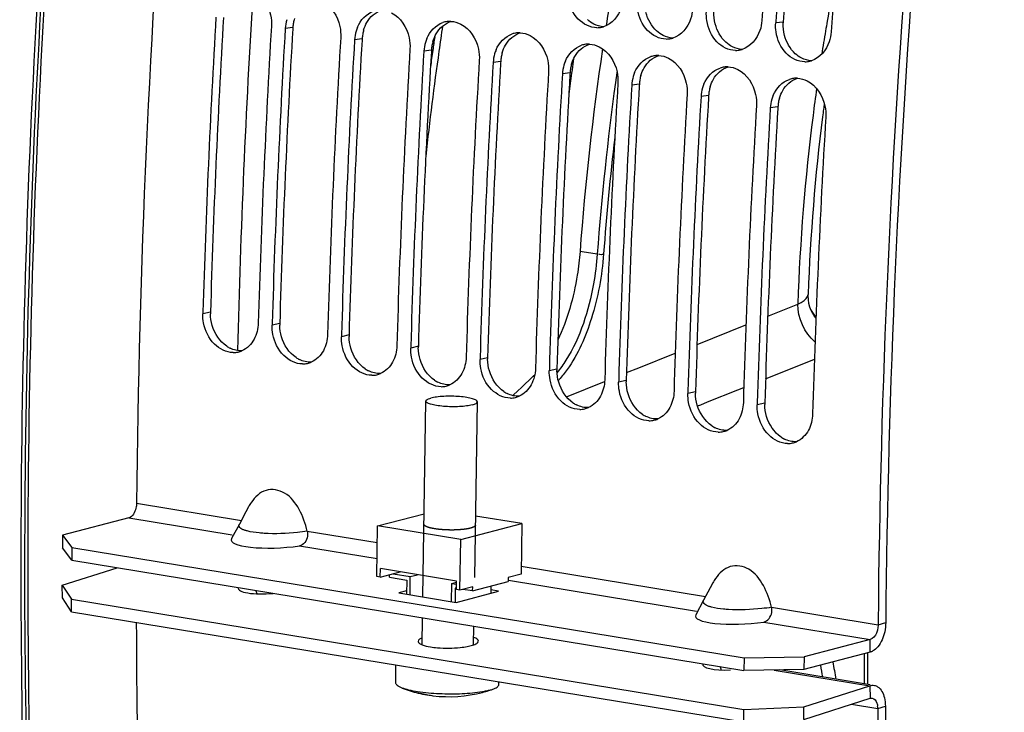
# Model space of a CAD drawing. Units: millimetres. Extents: x 0 to 594, y 0 to 420.
# Drawn here: x 274 to 286, y 57 to 65 of the extents above; entities that cross this region are included whole.
import ezdxf

# ---------------------------------------------------------------- set-up
doc = ezdxf.new("R2010")
doc.units = ezdxf.units.MM
doc.header["$LTSCALE"] = 32.67
doc.layers.get('0').update_dxf_attribs({"linetype": 'CONTINUOUS'})
for name, color, linetype in [('02___PRT_ALL_AXES', 7, 'CONTINUOUS'), ('7_ALL_FEATURES', 7, 'CONTINUOUS'), ('AXES', 7, 'CONTINUOUS'), ('SOLIDES', 7, 'CONTINUOUS')]:
    doc.layers.add(name, color=color, linetype=linetype)

msp = doc.modelspace()

# ---------------------------------------------------------------- linework, layer by layer
at = {"color": 7, "linetype": 'CONTINUOUS'}
for p, q in [((283.167504, 64.819589), (283.166399, 64.803226)), ((280.798214, 64.258691), (280.792855, 64.219988)), ((276.504045, 61.44007), (276.503381, 61.417503)), ((277.310015, 61.307892), (277.309351, 61.285325)), ((278.115984, 61.175713), (278.115321, 61.153147)), ((278.921954, 61.043535), (278.92129, 61.020968)), ((279.727924, 60.911357), (279.72726, 60.88879)), ((280.533894, 60.779179), (280.53323, 60.756612)), ((281.339863, 60.647001), (281.3392, 60.624434)), ((282.145833, 60.514823), (282.145169, 60.492256)), ((282.951803, 60.382645), (282.951139, 60.360078)), ((277.004905, 59.116661), (276.928214, 58.973126)), ((277.035881, 59.174451), (277.004905, 59.116661)), ((278.535914, 58.951323), (279.076476, 59.093175)), ((275.642425, 59.044442), (274.873127, 58.842567)), ((279.503077, 58.792709), (280.213199, 58.979056)), ((280.213199, 58.979056), (279.676148, 59.067132)), ((280.213199, 58.979056), (280.204228, 58.391664)), ((276.928293, 58.973616), (276.837757, 58.804355)), ((278.526943, 58.363931), (278.535914, 58.951323)), ((279.503077, 58.792709), (278.535914, 58.951323)), ((274.873127, 58.842567), (274.870884, 58.695719)), ((274.873127, 58.842567), (274.980228, 58.698833)), ((279.494107, 58.205317), (279.503077, 58.792709)), ((274.980228, 58.698833), (274.977985, 58.551985)), ((274.980228, 58.698833), (282.798135, 57.416705)), ((278.567242, 58.357322), (278.568737, 58.455221)), ((278.567242, 58.357322), (278.797403, 58.41772)), ((279.455303, 58.309825), (278.568737, 58.455221)), ((278.567242, 58.357322), (278.526943, 58.363931)), ((278.674138, 58.353804), (278.674622, 58.3855)), ((278.674138, 58.353804), (278.87563, 58.320759)), ((278.715184, 58.396144), (278.916676, 58.3631)), ((278.87563, 58.320759), (278.873138, 58.15755)), ((278.913436, 58.150942), (278.916676, 58.3631)), ((278.916676, 58.3631), (278.998895, 58.384675)), ((279.400258, 58.283793), (279.455126, 58.298191)), ((279.453808, 58.211926), (279.455303, 58.309825)), ((279.641301, 58.19519), (280.055539, 58.303892)), ((280.056286, 58.352842), (280.055539, 58.303892)), ((280.204228, 58.391664), (280.056286, 58.352842)), ((274.869683, 58.115029), (274.868827, 58.260975)), ((279.397018, 58.071635), (279.400258, 58.283793)), ((279.400258, 58.283793), (279.454769, 58.274853)), ((279.439809, 58.228235), (279.437316, 58.065026)), ((279.454022, 58.225904), (279.439809, 58.228235)), ((279.494107, 58.205317), (279.453808, 58.211926)), ((279.642049, 58.24414), (279.494107, 58.205317)), ((279.641301, 58.19519), (279.526968, 58.213941)), ((279.641301, 58.19519), (279.642049, 58.24414)), ((279.852729, 58.250672), (279.851461, 58.16766)), ((282.404902, 58.231067), (282.328211, 58.087532)), ((282.435878, 58.288857), (282.404902, 58.231067)), ((274.976703, 57.95426), (274.869683, 58.115029)), ((274.976703, 57.95426), (274.975847, 58.100206)), ((282.328291, 58.088022), (282.237754, 57.918762)), ((274.976703, 57.95426), (282.79461, 56.672132)), ((284.357568, 57.82805), (284.357328, 57.801795)), ((284.266302, 57.630136), (283.497003, 57.42826)), ((282.798135, 57.416705), (282.795892, 57.269857)), ((282.798135, 57.416705), (283.497003, 57.42826)), ((283.497003, 57.42826), (283.494761, 57.281413)), ((283.493559, 56.700723), (284.263067, 56.946892)), ((282.79461, 56.672132), (282.793753, 56.818078)), ((283.493559, 56.700723), (283.492703, 56.846669))]:
    msp.add_line(p, q, dxfattribs=at)
at = {"color": 9, "linetype": 'CONTINUOUS'}
for p, q in [((277.550384, 64.751198), (277.462022, 64.738734)), ((283.254627, 64.813574), (283.166399, 64.803226)), ((278.356354, 64.61902), (278.267992, 64.606556)), ((279.162323, 64.486842), (279.073961, 64.474377)), ((279.968293, 64.354664), (279.879931, 64.342199)), ((280.774263, 64.222486), (280.685901, 64.210021)), ((281.580233, 64.090308), (281.491871, 64.077843)), ((282.386202, 63.95813), (282.29784, 63.945665)), ((283.192172, 63.825951), (283.10381, 63.813487)), ((276.592069, 61.437352), (276.503381, 61.417503)), ((277.398039, 61.305174), (277.309351, 61.285325)), ((278.204009, 61.172996), (278.115321, 61.153147)), ((279.009979, 61.040818), (278.92129, 61.020968)), ((279.815948, 60.908639), (279.72726, 60.88879)), ((280.621918, 60.776461), (280.53323, 60.756612)), ((281.427888, 60.644283), (281.3392, 60.624434)), ((282.233858, 60.512105), (282.145169, 60.492256)), ((283.039827, 60.379927), (282.951139, 60.360078)), ((275.733452, 59.216101), (276.951293, 59.016376)), ((277.717429, 58.890731), (278.532946, 58.756987)), ((280.205618, 58.48267), (282.35129, 58.130783)), ((283.117426, 58.005137), (284.357328, 57.801795)), ((283.026769, 57.833418), (284.266302, 57.630136)), ((284.357328, 57.801795), (284.446112, 57.826605)), ((284.264059, 57.483288), (284.266302, 57.630136)), ((284.262211, 57.092837), (284.263067, 56.946892)), ((284.047425, 56.877907), (284.352717, 56.827839)), ((284.352717, 56.827839), (284.441511, 56.854733))]:
    msp.add_line(p, q, dxfattribs=at)
at = {"color": 3, "linetype": 'CONTINUOUS'}
for p, q in [((277.550384, 64.751198), (277.549353, 64.733717)), ((278.356354, 64.61902), (278.355323, 64.601539)), ((279.162323, 64.486842), (279.161293, 64.469361)), ((279.968293, 64.354664), (279.967263, 64.337183)), ((280.774263, 64.222486), (280.773232, 64.205005)), ((281.580233, 64.090308), (281.579202, 64.072827)), ((282.386202, 63.95813), (282.385172, 63.940649)), ((283.192172, 63.825951), (283.191142, 63.80847)), ((274.977985, 58.551985), (274.870884, 58.695719)), ((274.977985, 58.551985), (282.795892, 57.269857)), ((274.868827, 58.260975), (275.507203, 58.465194)), ((274.868827, 58.260975), (274.975847, 58.100206)), ((274.975847, 58.100206), (282.793753, 56.818078)), ((284.264059, 57.483288), (283.494761, 57.281413)), ((283.494761, 57.281413), (282.795892, 57.269857)), ((284.264191, 57.10491), (283.216048, 57.276804)), ((283.492703, 56.846669), (284.262211, 57.092837)), ((282.793753, 56.818078), (283.492703, 56.846669)), ((284.441511, 56.854733), (284.441503, 56.828455))]:
    msp.add_line(p, q, dxfattribs=at)
at = {"color": 7, "linetype": 'CONTINUOUS'}
for centre, radius, start, end in [((401.962178, 56.801605), 119.22756, 174.46565932, 176.13913067), ((402.127472, 56.774813), 119.231675, 174.46567882, 176.1312114), ((402.768147, 56.669427), 119.22756, 174.46565932, 176.13913067), ((313.837531, 59.659846), 33.041627, 170.4935618, 171.0995973), ((393.094147, 57.993205), 116.641042, 176.61960932, 178.30660319), ((277.917147, 64.711966), 0.455912, 163.6289873, 176.6340956), ((279.379977, 64.553842), 0.266874, 97.5422005, 108.4794233), ((279.378914, 64.561407), 0.259234, 87.9403517, 97.5286024), ((393.730888, 57.887857), 116.632998, 176.61956997, 178.31777092), ((393.900117, 57.861027), 116.641042, 176.61960932, 178.30660319), ((278.723117, 64.579788), 0.455912, 163.6289873, 176.6340956), ((278.700276, 64.5863), 0.432162, 157.1684963, 163.6038297), ((281.086242, 65.007379), 0.259887, 270.1174908, 277.2236308), ((281.085863, 65.010719), 0.263248, 277.214031, 279.4665845), ((281.085079, 65.014984), 0.267584, 279.4819493, 287.1337068), ((394.536858, 57.755678), 116.632998, 176.61956997, 178.31777092), ((394.706086, 57.728849), 116.641042, 176.61960932, 178.30660319), ((279.506246, 64.454122), 0.432162, 157.1684963, 163.6038297), ((280.185947, 64.421664), 0.266874, 97.5422005, 108.4794233), ((280.184884, 64.429229), 0.259234, 87.9403517, 97.5286024), ((281.892212, 64.8752), 0.259887, 270.1174908, 277.2236308), ((281.891833, 64.87854), 0.263248, 277.214031, 279.4665845), ((281.891049, 64.882806), 0.267584, 279.4819493, 287.1337068), ((395.342828, 57.6235), 116.632998, 176.61956997, 178.31777092), ((395.512056, 57.59667), 116.641042, 176.61960932, 178.30660319), ((279.529087, 64.44761), 0.455912, 163.6289873, 176.6340956), ((280.312216, 64.321944), 0.432162, 157.1684963, 163.6038297), ((313.415578, 59.716347), 32.61595, 171.5617366, 175.7297582), ((280.991917, 64.289486), 0.266874, 97.5422005, 108.4794233), ((280.990853, 64.297051), 0.259234, 87.9403517, 97.5286024), ((282.698181, 64.743022), 0.259887, 270.1174908, 277.2236308), ((282.697803, 64.746362), 0.263248, 277.214031, 279.4665845), ((282.697019, 64.750628), 0.267584, 279.4819493, 287.1337068), ((396.148797, 57.491322), 116.632998, 176.61956997, 178.31777092), ((280.335057, 64.315432), 0.455912, 163.6289873, 176.6340956), ((313.623818, 59.69371), 33.141505, 171.8594922, 172.0827876), ((281.797887, 64.157307), 0.266874, 97.5422005, 108.4794233), ((281.796823, 64.164873), 0.259234, 87.9403517, 97.5286024), ((283.502988, 64.618449), 0.267584, 279.4819493, 287.1337068), ((396.318026, 57.464492), 116.641042, 176.61960932, 178.30660319), ((281.141026, 64.183253), 0.455912, 163.6289873, 176.6340956), ((281.118185, 64.189766), 0.432162, 157.1684963, 163.6038297), ((282.603856, 64.025129), 0.266874, 97.5422005, 108.4794233), ((282.602793, 64.032695), 0.259234, 87.9403517, 97.5286024), ((283.504151, 64.610844), 0.259887, 270.1174908, 277.2236308), ((283.503772, 64.614184), 0.263248, 277.214031, 279.4665845), ((396.954767, 57.359144), 116.632998, 176.61956997, 178.31777092), ((397.123996, 57.332314), 116.641042, 176.61960932, 178.30660319), ((313.583918, 59.699201), 33.101228, 172.1503194, 172.5816975), ((281.946996, 64.051075), 0.455912, 163.6289873, 176.6340956), ((281.924155, 64.057587), 0.432162, 157.1684963, 163.6038297), ((283.409826, 63.892951), 0.266874, 97.5422005, 108.4794233), ((283.408762, 63.900516), 0.259234, 87.9403517, 97.5286024), ((397.760737, 57.226966), 116.632998, 176.61956997, 178.31777092), ((397.929965, 57.200136), 116.641042, 176.61960932, 178.30660319), ((282.752966, 63.918897), 0.455912, 163.6289873, 176.6340956), ((282.730125, 63.925409), 0.432162, 157.1684963, 163.6038297), ((398.566707, 57.094788), 116.632998, 176.61956997, 178.31777092), ((398.735935, 57.067958), 116.641042, 176.61960932, 178.30660319), ((283.558936, 63.786719), 0.455912, 163.6289873, 176.6340956), ((283.536095, 63.793231), 0.432162, 157.1684963, 163.6038297), ((399.372676, 56.96261), 116.632998, 176.61956997, 178.31777092), ((399.541905, 56.93578), 116.641042, 176.61960932, 178.30660319), ((307.017144, 60.774249), 23.490522, 172.6017497, 172.8157191), ((307.03194, 60.772324), 23.505442, 172.4369586, 172.6017414), ((306.631195, 60.815334), 23.102466, 172.797108, 177.9411489), ((400.178646, 56.830431), 116.632998, 176.61956997, 178.31777092), ((276.85638, 61.225871), 0.257996, 270.0750999, 283.0933914), ((276.85551, 61.229093), 0.261332, 283.119081, 293.2123216), ((277.662349, 61.093693), 0.257996, 270.0750999, 283.0933914), ((277.66148, 61.096915), 0.261332, 283.119081, 293.2123216), ((278.468319, 60.961514), 0.257996, 270.0750999, 283.0933914), ((278.467449, 60.964737), 0.261332, 283.119081, 293.2123216), ((279.741477, 61.330952), 0.878883, 313.3503015, 315.0096938), ((279.273419, 60.832559), 0.261332, 283.119081, 293.2123216), ((279.274289, 60.829336), 0.257996, 270.0750999, 283.0933914), ((280.080259, 60.697158), 0.257996, 270.0750999, 283.0933914), ((280.079389, 60.700381), 0.261332, 283.119081, 293.2123216), ((280.886228, 60.56498), 0.257996, 270.0750999, 283.0933914), ((280.885359, 60.568202), 0.261332, 283.119081, 293.2123216), ((281.692198, 60.432802), 0.257996, 270.0750999, 283.0933914), ((281.691328, 60.436024), 0.261332, 283.119081, 293.2123216), ((282.498168, 60.300624), 0.257996, 270.0750999, 283.0933914), ((282.497298, 60.303846), 0.261332, 283.119081, 293.2123216), ((283.304138, 60.168446), 0.257996, 270.0750999, 283.0933914), ((283.303268, 60.171668), 0.261332, 283.119081, 293.2123216), ((300.579565, 60.397891), 17.021347, 190.2498122, 190.9394832), ((279.222732, 58.054201), 1.066471, 258.4919816, 262.88094), ((279.163059, 57.499856), 0.514014, 252.6721601, 258.3835387), ((279.162038, 57.495366), 0.509411, 258.3937177, 262.6281492), ((279.244098, 57.488157), 0.515596, 252.6755766, 256.0897121), ((279.162224, 57.49689), 0.510947, 262.6293912, 265.2763079), ((279.242812, 57.483131), 0.510409, 256.0941598, 262.9734864), ((284.128846, 56.828061), 0.223871, 359.9433299, 6.6948615)]:
    msp.add_arc(centre, radius, start, end, dxfattribs=at)
at = {"color": 3, "linetype": 'CONTINUOUS'}
for centre, radius, start, end in [((401.954718, 56.802878), 118.970092, 174.47104032, 176.1391423), ((392.919748, 58.020995), 116.377834, 176.62813472, 178.31779858), ((277.999055, 64.72558), 0.449346, 163.5804903, 169.9945882), ((393.725718, 57.888817), 116.377834, 176.62813472, 178.31779858), ((278.005712, 64.724319), 0.456121, 169.9838742, 176.6215122), ((278.805025, 64.593402), 0.449346, 163.5804903, 169.9945882), ((283.713558, 64.782632), 0.459973, 176.1428349, 177.47091), ((394.531688, 57.756639), 116.377834, 176.62813472, 178.31779858), ((278.811682, 64.59214), 0.456121, 169.9838742, 176.6215122), ((279.610994, 64.461223), 0.449346, 163.5804903, 169.9945882), ((279.617652, 64.459962), 0.456121, 169.9838742, 176.6215122), ((395.337658, 57.624461), 116.377834, 176.62813472, 178.31779858), ((280.423622, 64.327784), 0.456121, 169.9838742, 176.6215122), ((280.416964, 64.329045), 0.449346, 163.5804903, 169.9945882), ((396.143627, 57.492282), 116.377834, 176.62813472, 178.31779858), ((281.229591, 64.195606), 0.456121, 169.9838742, 176.6215122), ((281.222934, 64.196867), 0.449346, 163.5804903, 169.9945882), ((396.949597, 57.360104), 116.377834, 176.62813472, 178.31779858), ((282.035561, 64.063428), 0.456121, 169.9838742, 176.6215122), ((282.028903, 64.064689), 0.449346, 163.5804903, 169.9945882), ((397.755567, 57.227926), 116.377834, 176.62813472, 178.31779858), ((282.834873, 63.932511), 0.449346, 163.5804903, 169.9945882), ((398.561537, 57.095748), 116.377834, 176.62813472, 178.31779858), ((282.841531, 63.93125), 0.456121, 169.9838742, 176.6215122), ((283.640843, 63.800333), 0.449346, 163.5804903, 169.9945882), ((399.367506, 56.96357), 116.377834, 176.62813472, 178.31779858), ((283.647501, 63.799071), 0.456121, 169.9838742, 176.6215122), ((277.049099, 61.423993), 0.457225, 178.3256746, 180.4227439), ((277.855069, 61.291815), 0.457225, 178.3256746, 180.4227439), ((278.661038, 61.159636), 0.457225, 178.3256746, 180.4227439), ((276.975551, 61.328838), 0.346101, 235.8364027, 243.3737474), ((279.467008, 61.027458), 0.457225, 178.3256746, 180.4227439), ((277.781521, 61.19666), 0.346101, 235.8364027, 243.3737474), ((280.272978, 60.89528), 0.457225, 178.3256746, 180.4227439), ((278.58749, 61.064482), 0.346101, 235.8364027, 243.3737474), ((281.078948, 60.763102), 0.457225, 178.3256746, 180.4227439), ((279.39346, 60.932303), 0.346101, 235.8364027, 243.3737474), ((281.884917, 60.630924), 0.457225, 178.3256746, 180.4227439), ((280.19943, 60.800125), 0.346101, 235.8364027, 243.3737474), ((282.690887, 60.498746), 0.457225, 178.3256746, 180.4227439), ((281.0054, 60.667947), 0.346101, 235.8364027, 243.3737474), ((283.496857, 60.366567), 0.457225, 178.3256746, 180.4227439), ((281.811369, 60.535769), 0.346101, 235.8364027, 243.3737474), ((282.617339, 60.403591), 0.346101, 235.8364027, 243.3737474), ((283.423309, 60.271413), 0.346101, 235.8364027, 243.3737474), ((279.544498, 57.865162), 0.315723, 287.6893557, 290.3003442)]:
    msp.add_arc(centre, radius, start, end, dxfattribs=at)
at = {"color": 7, "linetype": 'CONTINUOUS'}
msp.add_ellipse((282.814249, 57.936449), major_axis=(0.580893, 0.03482), ratio=0.212327703, start_param=3.01146337, end_param=5.074176078, dxfattribs=at)
for points, knots in [([(277.980205, 81.088393), (277.624944, 79.276929), (276.37801, 72.048052), (275.783043, 64.704816), (275.733452, 59.216101)], [0, 0, 0, 0, 0.251669308, 1, 1, 1, 1]), ([(286.604081, 79.674087), (286.249251, 77.86482), (285.003602, 70.644587), (284.40837, 63.310257), (284.357568, 57.82805)], [0, 0, 0, 0, 0.251663858, 1, 1, 1, 1]), ([(277.085039, 65.186247), (277.190984, 65.132338), (277.292292, 64.970233), (277.303387, 64.808531), (277.300828, 64.765169)], [0, 0, 0, 0, 0.732380294, 1, 1, 1, 1]), ([(277.891008, 65.054068), (277.996954, 65.00016), (278.098262, 64.838055), (278.109357, 64.676353), (278.106798, 64.632991)], [0, 0, 0, 0, 0.732380294, 1, 1, 1, 1]), ([(281.086775, 64.747492), (281.007397, 64.747343), (280.836773, 64.835814), (280.766758, 65.003962), (280.753075, 65.094143)], [0, 0, 0, 0, 0.4653118, 1, 1, 1, 1]), ([(281.393266, 65.094017), (281.390651, 65.05525), (281.3664, 64.918371), (281.260202, 64.788929), (281.16391, 64.759275)], [0, 0, 0, 0, 0.278314601, 1, 1, 1, 1]), ([(281.892745, 64.615314), (281.813366, 64.615165), (281.642742, 64.703636), (281.572728, 64.871784), (281.559045, 64.961965)], [0, 0, 0, 0, 0.4653118, 1, 1, 1, 1]), ([(282.199235, 64.961839), (282.19662, 64.923072), (282.172369, 64.786193), (282.066172, 64.656751), (281.96988, 64.627097)], [0, 0, 0, 0, 0.278314601, 1, 1, 1, 1]), ([(278.696978, 64.92189), (278.802924, 64.867981), (278.904231, 64.705876), (278.915327, 64.544175), (278.912767, 64.500813)], [0, 0, 0, 0, 0.732380294, 1, 1, 1, 1]), ([(282.698714, 64.483136), (282.619336, 64.482987), (282.448712, 64.571458), (282.378697, 64.739606), (282.365015, 64.829787)], [0, 0, 0, 0, 0.4653118, 1, 1, 1, 1]), ([(283.005205, 64.829661), (283.00259, 64.790894), (282.978339, 64.654015), (282.872142, 64.524573), (282.77585, 64.494919)], [0, 0, 0, 0, 0.278314601, 1, 1, 1, 1]), ([(279.502948, 64.789712), (279.608894, 64.735803), (279.710201, 64.573698), (279.721296, 64.411997), (279.718737, 64.368635)], [0, 0, 0, 0, 0.732380294, 1, 1, 1, 1]), ([(280.308918, 64.657534), (280.414863, 64.603625), (280.516171, 64.44152), (280.527266, 64.279819), (280.524707, 64.236457)], [0, 0, 0, 0, 0.732380294, 1, 1, 1, 1]), ([(283.504684, 64.350958), (283.425306, 64.350809), (283.254682, 64.43928), (283.184667, 64.607427), (283.170984, 64.697609)], [0, 0, 0, 0, 0.4653118, 1, 1, 1, 1]), ([(283.811175, 64.697483), (283.80856, 64.658715), (283.784309, 64.521836), (283.678112, 64.392394), (283.581819, 64.362741)], [0, 0, 0, 0, 0.278314601, 1, 1, 1, 1]), ([(281.114887, 64.525356), (281.220833, 64.471447), (281.322141, 64.309342), (281.333236, 64.14764), (281.330677, 64.104279)], [0, 0, 0, 0, 0.732380294, 1, 1, 1, 1]), ([(281.920857, 64.393178), (282.026803, 64.339269), (282.12811, 64.177164), (282.139206, 64.015462), (282.136646, 63.9721)], [0, 0, 0, 0, 0.732380294, 1, 1, 1, 1]), ([(282.726827, 64.260999), (282.832773, 64.207091), (282.93408, 64.044986), (282.945175, 63.883284), (282.942616, 63.839922)], [0, 0, 0, 0, 0.732380294, 1, 1, 1, 1]), ([(283.532797, 64.128821), (283.638742, 64.074913), (283.74005, 63.912807), (283.751145, 63.751106), (283.748586, 63.707744)], [0, 0, 0, 0, 0.732380294, 1, 1, 1, 1]), ([(280.890172, 62.144957), (280.883291, 62.052689), (280.841469, 61.699697), (280.744714, 61.350814), (280.632397, 61.112917)], [0, 0, 0, 0, 0.260190379, 1, 1, 1, 1]), ([(276.856718, 60.967875), (276.776663, 60.967815), (276.605465, 61.056285), (276.529115, 61.222151), (276.511942, 61.31257)], [0, 0, 0, 0, 0.465190734, 1, 1, 1, 1]), ([(277.662688, 60.835697), (277.582633, 60.835637), (277.411435, 60.924107), (277.335084, 61.089973), (277.317912, 61.180392)], [0, 0, 0, 0, 0.465190734, 1, 1, 1, 1]), ([(278.468657, 60.703518), (278.388603, 60.703459), (278.217404, 60.791929), (278.141054, 60.957795), (278.123882, 61.048214)], [0, 0, 0, 0, 0.465190734, 1, 1, 1, 1]), ([(279.274627, 60.57134), (279.194573, 60.571281), (279.023374, 60.65975), (278.947024, 60.825617), (278.929852, 60.916036)], [0, 0, 0, 0, 0.465190734, 1, 1, 1, 1]), ([(280.080597, 60.439162), (280.000542, 60.439103), (279.829344, 60.527572), (279.752994, 60.693439), (279.735821, 60.783858)], [0, 0, 0, 0, 0.465190734, 1, 1, 1, 1]), ([(280.886566, 60.306984), (280.806512, 60.306925), (280.635314, 60.395394), (280.558963, 60.561261), (280.541791, 60.651679)], [0, 0, 0, 0, 0.465190734, 1, 1, 1, 1]), ([(281.692536, 60.174806), (281.612482, 60.174746), (281.441283, 60.263216), (281.364933, 60.429083), (281.347761, 60.519501)], [0, 0, 0, 0, 0.465190734, 1, 1, 1, 1]), ([(282.498506, 60.042628), (282.418452, 60.042568), (282.247253, 60.131038), (282.170903, 60.296904), (282.153731, 60.387323)], [0, 0, 0, 0, 0.465190734, 1, 1, 1, 1]), ([(283.304476, 59.91045), (283.224421, 59.91039), (283.053223, 59.99886), (282.976873, 60.164726), (282.9597, 60.255145)], [0, 0, 0, 0, 0.465190734, 1, 1, 1, 1]), ([(277.717429, 58.890731), (277.6975, 58.978628), (277.637766, 59.143719), (277.48344, 59.351811), (277.226103, 59.40105), (277.108912, 59.287206), (277.067579, 59.226813)], [0, 0, 0, 0, 0.281191373, 0.545624514, 0.771675836, 1, 1, 1, 1]), ([(275.733452, 59.216101), (275.733275, 59.196516), (275.725426, 59.132553), (275.68785, 59.056362), (275.642425, 59.044442)], [0, 0, 0, 0, 0.294311617, 1, 1, 1, 1]), ([(277.717429, 58.890731), (277.721819, 58.871397), (277.727374, 58.803578), (277.674987, 58.725809), (277.626772, 58.719012)], [0, 0, 0, 0, 0.289357543, 1, 1, 1, 1]), ([(283.117426, 58.005137), (283.097497, 58.093034), (283.037764, 58.258125), (282.883437, 58.466217), (282.626101, 58.515456), (282.50891, 58.401612), (282.467577, 58.341219)], [0, 0, 0, 0, 0.281191375, 0.545624516, 0.771675833, 1, 1, 1, 1]), ([(283.026769, 57.833418), (283.074984, 57.840215), (283.127372, 57.917985), (283.121817, 57.985803), (283.117426, 58.005137)], [0, 0, 0, 0, 0.710642457, 1, 1, 1, 1]), ([(275.729424, 57.829595), (275.735111, 56.079887), (275.915683, 49.304857), (276.737878, 42.539382), (277.774435, 37.619627)], [0, 0, 0, 0, 0.258166169, 1, 1, 1, 1]), ([(284.351184, 57.748802), (284.347965, 57.734216), (284.333715, 57.687833), (284.299895, 57.638951), (284.266302, 57.630136)], [0, 0, 0, 0, 0.300740347, 1, 1, 1, 1]), ([(284.357328, 57.801795), (284.357248, 57.79297), (284.356078, 57.775164), (284.35312, 57.757572), (284.351184, 57.748802)], [0, 0, 0, 0, 0.49562825, 1, 1, 1, 1]), ([(284.263067, 56.946892), (284.267276, 56.948238), (284.275901, 56.949967), (284.284698, 56.949523), (284.288917, 56.948768)], [0, 0, 0, 0, 0.507656863, 1, 1, 1, 1]), ([(284.288917, 56.948768), (284.315244, 56.944063), (284.343084, 56.903555), (284.349758, 56.866281), (284.351191, 56.85416)], [0, 0, 0, 0, 0.686632659, 1, 1, 1, 1]), ([(284.352717, 56.827839), (284.351967, 55.046818), (284.512785, 48.151583), (285.335759, 41.263803), (286.387457, 36.256917)], [0, 0, 0, 0, 0.258224971, 1, 1, 1, 1])]:
    msp.add_open_spline(points, degree=3, knots=knots, dxfattribs=at)
at = {"color": 3, "linetype": 'CONTINUOUS'}
for points, knots in [([(286.688061, 79.652129), (286.333559, 77.844538), (285.089292, 70.631119), (284.495597, 63.303584), (284.446112, 57.826605)], [0, 0, 0, 0, 0.251669308, 1, 1, 1, 1]), ([(277.133505, 58.162118), (277.131432, 58.168948), (277.127016, 58.182188), (277.121768, 58.195126), (277.118975, 58.201339)], [0, 0, 0, 0, 0.51166969, 1, 1, 1, 1]), ([(279.654036, 57.56905), (279.662015, 57.57201), (279.682525, 57.580561), (279.708457, 57.597543), (279.708335, 57.61273)], [0, 0, 0, 0, 0.359124511, 1, 1, 1, 1]), ([(279.708335, 57.61273), (279.708215, 57.627627), (279.68288, 57.644107), (279.662688, 57.652367), (279.654863, 57.655204)], [0, 0, 0, 0, 0.641551864, 1, 1, 1, 1]), ([(279.23149, 57.534621), (279.320121, 57.527147), (279.436297, 57.528035), (279.550538, 57.543745), (279.576366, 57.548644)], [0, 0, 0, 0, 0.771865546, 1, 1, 1, 1]), ([(284.296656, 57.496908), (284.291396, 57.4939), (284.28081, 57.488611), (284.269613, 57.484746), (284.264059, 57.483288)], [0, 0, 0, 0, 0.513455544, 1, 1, 1, 1]), ([(282.533502, 57.276525), (282.531429, 57.283354), (282.527013, 57.296595), (282.521765, 57.309532), (282.518973, 57.315745)], [0, 0, 0, 0, 0.511669688, 1, 1, 1, 1]), ([(284.262211, 57.092837), (284.270628, 57.09553), (284.287879, 57.098989), (284.305472, 57.098099), (284.31391, 57.096591)], [0, 0, 0, 0, 0.507656863, 1, 1, 1, 1]), ([(284.31391, 57.096591), (284.320521, 57.095409), (284.333712, 57.091679), (284.345925, 57.085469), (284.351762, 57.0818)], [0, 0, 0, 0, 0.493456518, 1, 1, 1, 1]), ([(284.441503, 56.828455), (284.441169, 55.048815), (284.603717, 48.159623), (285.428904, 41.278032), (286.482731, 36.276311)], [0, 0, 0, 0, 0.258249285, 1, 1, 1, 1])]:
    msp.add_open_spline(points, degree=3, knots=knots, dxfattribs=at)
at = {"color": 7, "linetype": 'CONTINUOUS'}
for points in [[(278.301974, 64.753988), (278.336098, 64.83491), (278.406109, 64.911345), (278.489418, 64.939133)], [(282.365015, 64.829787), (282.359728, 64.864627), (282.358058, 64.900245), (282.360429, 64.935404)], [(279.388231, 64.820474), (279.427795, 64.81904), (279.467663, 64.807666), (279.502948, 64.789712)], [(279.107944, 64.62181), (279.142067, 64.702731), (279.212079, 64.779167), (279.295388, 64.806955)], [(283.170984, 64.697609), (283.165698, 64.732449), (283.164027, 64.768067), (283.166399, 64.803226)], [(279.913914, 64.489632), (279.948037, 64.570553), (280.018048, 64.646989), (280.101358, 64.674777)], [(280.1942, 64.688296), (280.233764, 64.686862), (280.273633, 64.675488), (280.308918, 64.657534)], [(280.719884, 64.357454), (280.754007, 64.438375), (280.824018, 64.514811), (280.907328, 64.542599)], [(281.00017, 64.556118), (281.039734, 64.554684), (281.079603, 64.54331), (281.114887, 64.525356)], [(281.525853, 64.225276), (281.559977, 64.306197), (281.629988, 64.382632), (281.713297, 64.41042)], [(281.80614, 64.423939), (281.845704, 64.422506), (281.885572, 64.411132), (281.920857, 64.393178)], [(282.331823, 64.093098), (282.365946, 64.174019), (282.435958, 64.250454), (282.519267, 64.278242)], [(282.61211, 64.291761), (282.651674, 64.290327), (282.691542, 64.278954), (282.726827, 64.260999)], [(283.137793, 63.960919), (283.171916, 64.041841), (283.241927, 64.118276), (283.325237, 64.146064)], [(283.418079, 64.159583), (283.457643, 64.158149), (283.497512, 64.146775), (283.532797, 64.128821)], [(276.511942, 61.31257), (276.505394, 61.347048), (276.502353, 61.382424), (276.503381, 61.417503)], [(277.148157, 61.31176), (277.146245, 61.246561), (277.130083, 61.17974), (277.099148, 61.122316)], [(277.317912, 61.180392), (277.311364, 61.21487), (277.308322, 61.250246), (277.309351, 61.285325)], [(277.954127, 61.179582), (277.952215, 61.114383), (277.936053, 61.047562), (277.905118, 60.990137)], [(278.123882, 61.048214), (278.117334, 61.082691), (278.114292, 61.118068), (278.115321, 61.153147)], [(277.099148, 61.122316), (277.068504, 61.065431), (277.017902, 61.014364), (276.958511, 60.988916)], [(278.760096, 61.047404), (278.758185, 60.982205), (278.742023, 60.915384), (278.711087, 60.857959)], [(277.905118, 60.990137), (277.874473, 60.933253), (277.823872, 60.882186), (277.764481, 60.856738)], [(278.929852, 60.916036), (278.923304, 60.950513), (278.920262, 60.98589), (278.92129, 61.020968)], [(278.711087, 60.857959), (278.680443, 60.801075), (278.629841, 60.750008), (278.570451, 60.72456)], [(279.566066, 60.915226), (279.564155, 60.850027), (279.547992, 60.783206), (279.517057, 60.725781)], [(279.735821, 60.783858), (279.729273, 60.818335), (279.726232, 60.853712), (279.72726, 60.88879)], [(279.517057, 60.725781), (279.486413, 60.668897), (279.435811, 60.61783), (279.37642, 60.592381)], [(280.372036, 60.783048), (280.370124, 60.717849), (280.353962, 60.651028), (280.323027, 60.593603)], [(280.541791, 60.651679), (280.535243, 60.686157), (280.532201, 60.721533), (280.53323, 60.756612)], [(280.323027, 60.593603), (280.292383, 60.536718), (280.241781, 60.485652), (280.18239, 60.460203)], [(281.178006, 60.65087), (281.176094, 60.58567), (281.159932, 60.518849), (281.128997, 60.461425)], [(281.347761, 60.519501), (281.341213, 60.553979), (281.338171, 60.589355), (281.3392, 60.624434)], [(281.983975, 60.518691), (281.982064, 60.453492), (281.965901, 60.386671), (281.934966, 60.329247)], [(282.153731, 60.387323), (282.147183, 60.421801), (282.144141, 60.457177), (282.145169, 60.492256)], [(281.128997, 60.461425), (281.098352, 60.40454), (281.047751, 60.353474), (280.98836, 60.328025)], [(282.789945, 60.386513), (282.788034, 60.321314), (282.771871, 60.254493), (282.740936, 60.197068)], [(282.9597, 60.255145), (282.953152, 60.289623), (282.950111, 60.324999), (282.951139, 60.360078)], [(281.934966, 60.329247), (281.904322, 60.272362), (281.85372, 60.221296), (281.79433, 60.195847)], [(283.595915, 60.254335), (283.594003, 60.189136), (283.577841, 60.122315), (283.546906, 60.06489)], [(282.740936, 60.197068), (282.710292, 60.140184), (282.65969, 60.089117), (282.600299, 60.063669)], [(283.546906, 60.06489), (283.516262, 60.008006), (283.46566, 59.956939), (283.406269, 59.931491)], [(277.067579, 59.226813), (277.056056, 59.209976), (277.045526, 59.19243), (277.035882, 59.17445)], [(282.467577, 58.341219), (282.456053, 58.324382), (282.445523, 58.306837), (282.435879, 58.288857)]]:
    msp.add_open_spline(points, degree=3, dxfattribs=at)
at = {"color": 3, "linetype": 'CONTINUOUS'}
for points in [[(278.4115, 64.809026), (278.448362, 64.873507), (278.511315, 64.930038), (278.582188, 64.952256)], [(282.463447, 64.790488), (282.451353, 64.837433), (282.445923, 64.886676), (282.448063, 64.935107)], [(279.217469, 64.676848), (279.254331, 64.741329), (279.317285, 64.79786), (279.388158, 64.820078)], [(281.050468, 64.789636), (281.023409, 64.803405), (280.998157, 64.821206), (280.975656, 64.841589)], [(281.781626, 64.70941), (281.720665, 64.764632), (281.677998, 64.843013), (281.657478, 64.922666)], [(278.374004, 64.720417), (278.383079, 64.751178), (278.395582, 64.781183), (278.4115, 64.809026)], [(281.163825, 64.758908), (281.12471, 64.760554), (281.08536, 64.771882), (281.050468, 64.789636)], [(281.856438, 64.657458), (281.829379, 64.671227), (281.804127, 64.689028), (281.781626, 64.70941)], [(282.587596, 64.577232), (282.526635, 64.632454), (282.483968, 64.710835), (282.463447, 64.790488)], [(283.269417, 64.658309), (283.257323, 64.705255), (283.251893, 64.754498), (283.254033, 64.802929)], [(279.179974, 64.588239), (279.189049, 64.619), (279.201552, 64.649004), (279.217469, 64.676848)], [(280.023439, 64.544669), (280.060301, 64.60915), (280.123255, 64.665682), (280.194128, 64.687899)], [(281.969794, 64.626729), (281.93068, 64.628376), (281.89133, 64.639703), (281.856438, 64.657458)], [(283.393565, 64.445054), (283.332604, 64.500275), (283.289938, 64.578657), (283.269417, 64.658309)], [(279.985944, 64.456061), (279.995018, 64.486822), (280.007522, 64.516826), (280.023439, 64.544669)], [(280.829409, 64.412491), (280.866271, 64.476972), (280.929225, 64.533504), (281.000098, 64.555721)], [(282.662407, 64.52528), (282.635349, 64.539048), (282.610097, 64.556849), (282.587596, 64.577232)], [(282.775764, 64.494551), (282.736649, 64.496198), (282.697299, 64.507525), (282.662407, 64.52528)], [(280.791913, 64.323883), (280.800988, 64.354644), (280.813492, 64.384648), (280.829409, 64.412491)], [(281.635379, 64.280313), (281.672241, 64.344794), (281.735194, 64.401325), (281.806067, 64.423543)], [(283.468377, 64.393102), (283.441318, 64.40687), (283.416067, 64.424671), (283.393565, 64.445054)], [(283.581734, 64.362373), (283.542619, 64.36402), (283.503269, 64.375347), (283.468377, 64.393102)], [(281.597883, 64.191705), (281.606958, 64.222466), (281.619461, 64.25247), (281.635379, 64.280313)], [(282.441348, 64.148135), (282.47821, 64.212616), (282.541164, 64.269147), (282.612037, 64.291365)], [(282.403853, 64.059527), (282.412928, 64.090288), (282.425431, 64.120292), (282.441348, 64.148135)], [(283.247318, 64.015957), (283.28418, 64.080438), (283.347134, 64.136969), (283.418007, 64.159187)], [(283.209823, 63.927348), (283.218897, 63.958109), (283.231401, 63.988114), (283.247318, 64.015957)], [(276.612655, 61.283088), (276.599503, 61.327547), (276.592225, 61.374257), (276.591887, 61.420619)], [(276.781195, 61.042461), (276.70011, 61.097368), (276.640434, 61.189184), (276.612655, 61.283088)], [(277.418625, 61.15091), (277.405472, 61.195369), (277.398195, 61.242079), (277.397856, 61.288441)], [(278.224594, 61.018732), (278.211442, 61.06319), (278.204164, 61.109901), (278.203826, 61.156263)], [(277.587165, 60.910283), (277.506079, 60.96519), (277.446404, 61.057006), (277.418625, 61.15091)], [(276.958316, 60.988886), (276.911303, 60.986506), (276.862545, 60.998391), (276.820439, 61.019441)], [(278.393135, 60.778105), (278.312049, 60.833012), (278.252374, 60.924827), (278.224594, 61.018732)], [(279.030564, 60.886553), (279.017412, 60.931012), (279.010134, 60.977722), (279.009796, 61.024085)], [(277.764286, 60.856708), (277.717272, 60.854328), (277.668515, 60.866213), (277.626409, 60.887263)], [(279.199105, 60.645927), (279.118019, 60.700834), (279.058343, 60.792649), (279.030564, 60.886553)], [(279.836534, 60.754375), (279.823382, 60.798834), (279.816104, 60.845544), (279.815766, 60.891907)], [(278.570256, 60.72453), (278.523242, 60.72215), (278.474484, 60.734035), (278.432379, 60.755085)], [(280.005074, 60.513749), (279.923989, 60.568656), (279.864313, 60.660471), (279.836534, 60.754375)], [(280.642504, 60.622197), (280.629351, 60.666656), (280.622074, 60.713366), (280.621735, 60.759728)], [(279.376226, 60.592352), (279.329212, 60.589971), (279.280454, 60.601857), (279.238349, 60.622907)], [(280.811044, 60.38157), (280.729958, 60.436478), (280.670283, 60.528293), (280.642504, 60.622197)], [(281.448473, 60.490019), (281.435321, 60.534478), (281.428043, 60.581188), (281.427705, 60.62755)], [(280.182195, 60.460174), (280.135182, 60.457793), (280.086424, 60.469679), (280.044318, 60.490729)], [(281.617014, 60.249392), (281.535928, 60.304299), (281.476253, 60.396115), (281.448473, 60.490019)], [(282.254443, 60.357841), (282.241291, 60.4023), (282.234013, 60.44901), (282.233675, 60.495372)], [(280.988165, 60.327995), (280.941151, 60.325615), (280.892394, 60.337501), (280.850288, 60.358551)], [(282.422984, 60.117214), (282.341898, 60.172121), (282.282222, 60.263937), (282.254443, 60.357841)], [(283.060413, 60.225663), (283.047261, 60.270122), (283.039983, 60.316832), (283.039645, 60.363194)], [(281.794135, 60.195817), (281.747121, 60.193437), (281.698363, 60.205323), (281.656258, 60.226373)], [(283.228953, 59.985036), (283.147868, 60.039943), (283.088192, 60.131759), (283.060413, 60.225663)], [(282.600105, 60.063639), (282.553091, 60.061259), (282.504333, 60.073144), (282.462228, 60.094194)], [(283.406074, 59.931461), (283.359061, 59.929081), (283.310303, 59.940966), (283.268197, 59.962016)], [(284.433825, 57.72062), (284.419959, 57.657807), (284.394378, 57.594628), (284.352977, 57.545397)], [(284.446112, 57.826605), (284.44579, 57.791042), (284.441491, 57.755349), (284.433825, 57.72062)], [(279.053949, 57.648804), (279.035209, 57.641056), (279.008189, 57.628808), (279.008352, 57.60853)], [(279.008352, 57.60853), (279.00851, 57.588867), (279.034457, 57.577026), (279.052658, 57.569583)], [(279.052658, 57.569583), (279.084032, 57.556751), (279.117718, 57.549839), (279.151168, 57.544354)], [(279.151168, 57.544354), (279.177782, 57.539989), (279.204616, 57.536887), (279.23149, 57.534621)], [(279.576366, 57.548644), (279.59797, 57.552743), (279.619489, 57.557668), (279.640433, 57.564368)], [(284.352977, 57.545397), (284.337032, 57.526438), (284.318161, 57.509206), (284.296656, 57.496908)], [(284.351762, 57.0818), (284.394118, 57.05518), (284.418409, 57.002464), (284.430195, 56.953846)], [(284.430195, 56.953846), (284.438029, 56.921529), (284.441525, 56.887985), (284.441511, 56.854733)]]:
    msp.add_open_spline(points, degree=3, dxfattribs=at)
at = {"color": 9, "linetype": 'CONTINUOUS'}
for points, knots in [([(276.98975, 58.901969), (276.979192, 58.905725), (276.95293, 58.915901), (276.922698, 58.940291), (276.92379, 58.958907)], [0, 0, 0, 0, 0.375347402, 1, 1, 1, 1]), ([(276.92379, 58.958907), (276.923933, 58.96134), (276.924867, 58.966313), (276.926864, 58.970943), (276.928079, 58.973206)], [0, 0, 0, 0, 0.486712225, 1, 1, 1, 1]), ([(277.017911, 58.893228), (277.012976, 58.894573), (277.003531, 58.897306), (276.994193, 58.900389), (276.98975, 58.901969)], [0, 0, 0, 0, 0.520257854, 1, 1, 1, 1]), ([(277.216668, 58.865086), (277.197692, 58.866213), (277.130974, 58.87137), (277.064183, 58.880624), (277.017911, 58.893228)], [0, 0, 0, 0, 0.283859755, 1, 1, 1, 1]), ([(277.717429, 58.890731), (277.680207, 58.884479), (277.514123, 58.864155), (277.345988, 58.857403), (277.216668, 58.865086)], [0, 0, 0, 0, 0.225616728, 1, 1, 1, 1]), ([(282.389747, 58.016376), (282.379189, 58.020131), (282.352927, 58.030307), (282.322696, 58.054698), (282.323788, 58.073314)], [0, 0, 0, 0, 0.375347402, 1, 1, 1, 1]), ([(282.323788, 58.073314), (282.32393, 58.075746), (282.324864, 58.08072), (282.326861, 58.085349), (282.328077, 58.087613)], [0, 0, 0, 0, 0.486712225, 1, 1, 1, 1]), ([(282.417908, 58.007635), (282.412974, 58.008979), (282.403528, 58.011712), (282.394191, 58.014795), (282.389747, 58.016376)], [0, 0, 0, 0, 0.520257854, 1, 1, 1, 1]), ([(282.616665, 57.979492), (282.597689, 57.98062), (282.530971, 57.985776), (282.46418, 57.99503), (282.417908, 58.007635)], [0, 0, 0, 0, 0.283859755, 1, 1, 1, 1]), ([(283.117426, 58.005137), (283.080204, 57.998885), (282.91412, 57.978562), (282.745985, 57.971809), (282.616665, 57.979492)], [0, 0, 0, 0, 0.225616728, 1, 1, 1, 1])]:
    msp.add_open_spline(points, degree=3, knots=knots, dxfattribs=at)
at = {"color": 2, "linetype": 'CONTINUOUS'}
for points, knots in [([(279.197026, 58.918603), (279.192663, 58.91943), (279.18612, 58.92067), (279.177394, 58.922323), (279.171942, 58.923357), (279.167576, 58.924183), (279.164859, 58.924702), (279.162933, 58.92506), (279.16187, 58.925274), (279.160943, 58.925522), (279.159738, 58.925821), (279.156884, 58.926548), (279.152588, 58.927635), (279.146868, 58.929086), (279.1421, 58.930295), (279.138284, 58.931262), (279.135904, 58.931867), (279.13399, 58.93235), (279.132815, 58.932654), (279.131825, 58.932891), (279.131022, 58.933153), (279.129703, 58.933622), (279.127774, 58.934287), (279.124712, 58.935354), (279.120876, 58.936687), (279.117043, 58.93802), (279.113977, 58.939086), (279.111675, 58.939886), (279.109765, 58.940553), (279.108412, 58.941018), (279.107664, 58.941287), (279.107033, 58.941482), (279.106668, 58.9417), (279.106089, 58.941983), (279.105119, 58.942483), (279.10371, 58.943194), (279.10203, 58.944049), (279.099786, 58.945188), (279.097543, 58.946328), (279.095299, 58.947467), (279.093618, 58.948322), (279.091931, 58.949176), (279.090544, 58.949889), (279.089535, 58.950386), (279.089018, 58.950673), (279.08872, 58.950971), (279.088272, 58.95134), (279.087598, 58.951933), (279.086741, 58.952673), (279.085378, 58.953857), (279.083671, 58.955337), (279.081966, 58.956817), (279.080599, 58.958002), (279.07975, 58.958742), (279.079059, 58.959334), (279.078655, 58.959704), (279.078268, 58.959999), (279.078111, 58.960301), (279.077941, 58.960832), (279.077642, 58.961589), (279.077196, 58.962801), (279.076627, 58.964316), (279.075723, 58.96674), (279.075044, 58.968558), (279.074591, 58.96977)], [0, 0, 0, 0, 0.0625, 0.09375, 0.125, 0.140625, 0.15625, 0.1640625, 0.16796875, 0.171875, 0.1796875, 0.1875, 0.21875, 0.25, 0.28125, 0.296875, 0.3125, 0.3203125, 0.328125, 0.33203125, 0.3359375, 0.34375, 0.359375, 0.375, 0.40625, 0.4375, 0.453125, 0.46875, 0.484375, 0.4921875, 0.49609375, 0.5, 0.50390625, 0.5078125, 0.515625, 0.53125, 0.546875, 0.5625, 0.59375, 0.609375, 0.625, 0.640625, 0.65625, 0.6640625, 0.66796875, 0.671875, 0.6796875, 0.6875, 0.703125, 0.71875, 0.75, 0.78125, 0.796875, 0.8125, 0.8203125, 0.828125, 0.83203125, 0.8359375, 0.84375, 0.859375, 0.875, 0.90625, 0.9375, 1, 1, 1, 1]), ([(279.674521, 58.960608), (279.673822, 58.959237), (279.672773, 58.95718), (279.671375, 58.954437), (279.670327, 58.95238), (279.669538, 58.950838), (279.669016, 58.949809), (279.668793, 58.949381), (279.668628, 58.949038), (279.668495, 58.948825), (279.668456, 58.94865), (279.668172, 58.94849), (279.667747, 58.948205), (279.667103, 58.947801), (279.666093, 58.947152), (279.664824, 58.946342), (279.663304, 58.94537), (279.661276, 58.944073), (279.658741, 58.942453), (279.656205, 58.940832), (279.65418, 58.939535), (279.652905, 58.938726), (279.651908, 58.938076), (279.65123, 58.937675), (279.650814, 58.937342), (279.649938, 58.937055), (279.64854, 58.936539), (279.646472, 58.93581), (279.644021, 58.934931), (279.641562, 58.934053), (279.638287, 58.932883), (279.63501, 58.931712), (279.631733, 58.930542), (279.629277, 58.929664), (279.626816, 58.928786), (279.624779, 58.928053), (279.62312, 58.927471), (279.62215, 58.927098), (279.620973, 58.926852), (279.619866, 58.926597), (279.617897, 58.926154), (279.615101, 58.92552), (279.610617, 58.924506), (279.605016, 58.923238), (279.598292, 58.921717), (279.592693, 58.920449), (279.588204, 58.919436), (279.585699, 58.918862), (279.583997, 58.918487), (279.583203, 58.918285), (279.58219, 58.91814), (279.580854, 58.917944), (279.579178, 58.917699), (279.575162, 58.917112), (279.569135, 58.916232), (279.561101, 58.915057), (279.554405, 58.914079), (279.549049, 58.913296), (279.54503, 58.91271), (279.54169, 58.912218), (279.538995, 58.911832), (279.536385, 58.911418), (279.532515, 58.911102), (279.526453, 58.910554), (279.518831, 58.909884), (279.509704, 58.909072), (279.500569, 58.908265), (279.49297, 58.907585), (279.486861, 58.907055), (279.483111, 58.906694), (279.479706, 58.90658), (279.476371, 58.906435), (279.472179, 58.906264), (279.467159, 58.906055), (279.460461, 58.905777), (279.452091, 58.905429), (279.442045, 58.905016), (279.433677, 58.90466), (279.427811, 58.904433), (279.424473, 58.904268), (279.421051, 58.904311), (279.416802, 58.904294), (279.40658, 58.904312), (279.394664, 58.904319), (279.381038, 58.904315), (279.37253, 58.904359), (279.365706, 58.904284), (279.358944, 58.904614), (279.347093, 58.905072), (279.333557, 58.905648), (279.321709, 58.906134), (279.314941, 58.906416), (279.30986, 58.90662), (279.3048, 58.906853), (279.298274, 58.907469), (279.290041, 58.908134), (279.280194, 58.908977), (279.270338, 58.909808), (279.262128, 58.910504), (279.256378, 58.910989), (279.253096, 58.911268), (279.250625, 58.911474), (279.248189, 58.911692), (279.245289, 58.912118), (279.240051, 58.912801), (279.232654, 58.91381), (279.223741, 58.915005), (279.211869, 58.916605), (279.202963, 58.917803), (279.197026, 58.918603)], [0, 0, 0, 0, 0.03125, 0.046875, 0.0625, 0.078125, 0.08203125, 0.0859375, 0.087890625, 0.08984375, 0.090820312, 0.091796875, 0.09375, 0.09765625, 0.1015625, 0.109375, 0.1171875, 0.125, 0.140625, 0.15625, 0.1640625, 0.171875, 0.17578125, 0.1796875, 0.181640625, 0.18359375, 0.1875, 0.1953125, 0.203125, 0.2109375, 0.21875, 0.234375, 0.2421875, 0.25, 0.2578125, 0.265625, 0.26953125, 0.2734375, 0.275390625, 0.27734375, 0.28125, 0.2890625, 0.296875, 0.3125, 0.328125, 0.34375, 0.3515625, 0.359375, 0.361328125, 0.36328125, 0.365234375, 0.3671875, 0.37109375, 0.375, 0.390625, 0.40625, 0.421875, 0.4296875, 0.4375, 0.4453125, 0.44921875, 0.453125, 0.4609375, 0.46875, 0.484375, 0.5, 0.515625, 0.53125, 0.5390625, 0.546875, 0.55078125, 0.5546875, 0.5625, 0.5703125, 0.578125, 0.59375, 0.609375, 0.625, 0.6328125, 0.63671875, 0.640625, 0.6484375, 0.65625, 0.6875, 0.703125, 0.71875, 0.7265625, 0.734375, 0.75, 0.78125, 0.796875, 0.8046875, 0.8125, 0.8203125, 0.828125, 0.84375, 0.859375, 0.875, 0.890625, 0.8984375, 0.90234375, 0.90625, 0.91015625, 0.9140625, 0.921875, 0.9375, 0.953125, 0.96875, 1, 1, 1, 1])]:
    msp.add_open_spline(points, degree=3, knots=knots, dxfattribs=at)
at = {"layer": '02___PRT_ALL_AXES', "color": 7, "linetype": 'CONTINUOUS'}
for p, q in [((279.061715, 58.126624), (279.096491, 60.403794)), ((279.665247, 58.35333), (279.696421, 60.394632)), ((279.053209, 57.569657), (279.057992, 57.882869)), ((279.653271, 57.569157), (279.656563, 57.784704)), ((278.746404, 57.126378), (278.749598, 57.335509)), ((279.830268, 57.036787), (279.831426, 57.037156)), ((279.946265, 57.108054), (279.94674, 57.13918))]:
    msp.add_line(p, q, dxfattribs=at)
for centre, radius, start, end in [((279.367846, 58.496599), 1.531582, 249.1023669, 256.4717396), ((279.367311, 58.495313), 1.530237, 284.7039791, 287.6101935), ((279.36735, 58.495165), 1.530085, 287.6559737, 289.1515555), ((279.367403, 58.495194), 1.530112, 256.4755243, 258.3933354), ((279.367377, 58.495085), 1.53, 262.9795418, 284.7037511), ((279.550785, 58.191316), 1.187126, 279.8920538, 280.1954628)]:
    msp.add_arc(centre, radius, start, end, dxfattribs=at)
for points, knots in [([(279.638247, 60.35956), (279.61639, 60.353824), (279.566318, 60.345333), (279.454278, 60.336158), (279.336129, 60.337921), (279.224387, 60.350713), (279.166452, 60.36221), (279.13014, 60.374607), (279.10993, 60.384023), (279.096369, 60.395839), (279.096491, 60.403795)], [0, 0, 0, 0, 0.121370935, 0.271891637, 0.60359361, 0.753945561, 0.8750442, 0.921378316, 0.957259968, 1, 1, 1, 1]), ([(279.096491, 60.403795), (279.096614, 60.411792), (279.110658, 60.423233), (279.131256, 60.432018), (279.146267, 60.436663), (279.154665, 60.438867)], [0, 0, 0, 0, 0.341667537, 0.629067382, 1, 1, 1, 1]), ([(279.696421, 60.394632), (279.696544, 60.402588), (279.682982, 60.414404), (279.662773, 60.42382), (279.626461, 60.436217), (279.568526, 60.447714), (279.456784, 60.460506), (279.338635, 60.462269), (279.226594, 60.453094), (279.176523, 60.444603), (279.154665, 60.438867)], [0, 0, 0, 0, 0.042740032, 0.078621684, 0.1249558, 0.246054439, 0.39640639, 0.728108363, 0.878629065, 1, 1, 1, 1]), ([(279.638247, 60.35956), (279.646646, 60.361764), (279.661657, 60.366408), (279.682254, 60.375193), (279.696298, 60.386635), (279.696421, 60.394632)], [0, 0, 0, 0, 0.370932618, 0.658332463, 1, 1, 1, 1]), ([(278.821532, 57.065766), (278.810409, 57.070014), (278.79068, 57.078655), (278.762638, 57.095079), (278.74622, 57.114283), (278.746406, 57.126378)], [0, 0, 0, 0, 0.357016877, 0.637308676, 1, 1, 1, 1]), ([(279.754724, 57.021838), (279.677555, 57.00838), (279.50964, 56.993636), (279.257765, 56.994096), (279.05014, 57.012289), (278.906935, 57.039134), (278.847142, 57.055986), (278.821532, 57.065766)], [0, 0, 0, 0, 0.24974321, 0.535690794, 0.802599655, 0.912601317, 1, 1, 1, 1]), ([(279.829916, 57.037909), (279.82462, 57.036519), (279.801778, 57.030823), (279.778693, 57.026132), (279.760914, 57.022935)], [0, 0, 0, 0, 0.232616832, 1, 1, 1, 1]), ([(279.829916, 57.037909), (279.833435, 57.038833), (279.846675, 57.042423), (279.859798, 57.046458), (279.86932, 57.049765)], [0, 0, 0, 0, 0.265219614, 1, 1, 1, 1]), ([(279.86932, 57.049765), (279.880571, 57.053671), (279.900555, 57.061706), (279.929085, 57.077269), (279.946078, 57.09596), (279.946263, 57.108054)], [0, 0, 0, 0, 0.357094961, 0.637324662, 1, 1, 1, 1])]:
    msp.add_open_spline(points, degree=3, knots=knots, dxfattribs=at)
at = {"layer": '7_ALL_FEATURES', "color": 7, "linetype": 'CONTINUOUS'}
msp.add_arc((285.684766, 62.765286), 2.477126, 211.5035677, 214.122578, dxfattribs=at)
at = {"layer": 'AXES', "color": 9, "linetype": 'CONTINUOUS'}
for p, q in [((275.642425, 59.044442), (276.844792, 58.847255)), ((277.626772, 58.719012), (278.530103, 58.570866)), ((280.058222, 58.320256), (282.244789, 57.961662)), ((283.147377, 57.275669), (284.262211, 57.092837))]:
    msp.add_line(p, q, dxfattribs=at)
at = {"layer": 'AXES', "color": 7, "linetype": 'CONTINUOUS'}
msp.add_ellipse((277.414252, 58.822043), major_axis=(0.580893, 0.03482), ratio=0.212327703, start_param=3.011462794, end_param=5.074176078, dxfattribs=at)
at = {"layer": 'AXES', "color": 3, "linetype": 'CONTINUOUS'}
for centre, start_param, end_param in [((277.321415, 58.265546), 3.077022865, 4.694546236), ((282.721413, 57.379952), 3.077022448, 4.489106487)]:
    msp.add_ellipse(centre, major_axis=(0.406616, 0.037606), ratio=0.239845039, start_param=start_param, end_param=end_param, dxfattribs=at)
at = {"layer": 'SOLIDES', "color": 9, "linetype": 'CONTINUOUS'}
for p, q in [((281.310585, 64.169568), (281.302111, 64.108002)), ((283.074109, 61.391791), (283.423041, 61.531326)), ((282.251477, 61.062866), (282.820152, 61.290242)), ((281.573346, 60.79175), (281.997881, 60.961475)), ((283.048601, 60.663232), (283.616442, 60.890048)), ((281.430687, 60.734718), (281.573346, 60.79175)), ((280.344792, 60.691854), (280.358874, 60.689276)), ((280.731393, 60.455168), (281.176331, 60.633034)), ((282.374733, 60.39405), (282.727028, 60.534779)), ((282.727028, 60.534779), (282.795383, 60.562083)), ((282.258114, 60.347464), (282.293915, 60.361766)), ((282.293915, 60.361766), (282.374733, 60.39405))]:
    msp.add_line(p, q, dxfattribs=at)
at = {"layer": 'SOLIDES', "color": 7, "linetype": 'CONTINUOUS'}
for p, q in [((283.543636, 61.645153), (283.543643, 61.645346)), ((280.204354, 60.559428), (280.344792, 60.691854)), ((280.10766, 60.46822), (280.170336, 60.527343)), ((280.170336, 60.527343), (280.204354, 60.559428)), ((278.87373, 58.19634), (278.782534, 58.172409)), ((279.451489, 58.062701), (279.942657, 58.191591)), ((279.942657, 58.191591), (279.852054, 58.20645)), ((278.782534, 58.172409), (279.451489, 58.062701))]:
    msp.add_line(p, q, dxfattribs=at)
msp.add_lwpolyline([(283.634084, 61.370568), (283.615531, 61.394919), (283.596843, 61.424596), (283.579613, 61.458683), (283.564713, 61.497121), (283.553097, 61.539587), (283.545798, 61.584636), (283.543365, 61.631351), (283.543627, 61.64515)], dxfattribs=at)
at = {"layer": 'SOLIDES', "color": 9, "linetype": 'CONTINUOUS'}
for centre, radius, start, end in [((307.740978, 60.659592), 24.334718, 169.029231, 170.1456795), ((391.941935, 58.145481), 115.069833, 176.4930422, 178.58270126), ((307.774942, 60.653578), 24.36921, 170.1454164, 170.4228619), ((317.874214, 58.996944), 39.011309, 171.4950768, 171.9282237), ((307.779999, 60.652723), 24.374339, 170.4228567, 171.0618794), ((318.034839, 58.970483), 39.246454, 171.6898756, 171.9231174), ((317.739933, 59.015301), 38.875781, 171.9272213, 173.7453771), ((318.012783, 58.973607), 39.224178, 171.9231089, 172.2073913), ((314.039882, 59.633096), 33.042191, 171.9950767, 172.1087471), ((313.744102, 59.66973), 32.744176, 172.2099301, 175.7215297), ((307.700781, 60.664105), 24.294306, 172.0139867, 172.7569014), ((307.280045, 60.710048), 23.871136, 172.7389728, 178.0283708), ((313.380716, 59.707168), 32.306457, 173.3112487, 175.7241754), ((279.886504, 61.351701), 1.032339, 316.6665887, 317.482906), ((396.881515, 56.85767), 112.647773, 179.68561905, 179.87182489), ((301.638655, 60.359794), 18.206254, 189.5775398, 190.0117772)]:
    msp.add_arc(centre, radius, start, end, dxfattribs=at)
at = {"layer": 'SOLIDES', "color": 7, "linetype": 'CONTINUOUS'}
for centre, radius, start, end in [((272.594808, 10.180537), 52.62237, 80.7088856, 80.9300927), ((396.764896, 56.875375), 112.569869, 179.69960453, 179.87750872)]:
    msp.add_arc(centre, radius, start, end, dxfattribs=at)
for points, knots in [([(275.100059, 46.115164), (274.59822, 50.370109), (274.140602, 59.102073), (274.690606, 67.824458), (275.211848, 72.228756)], [0, 0, 0, 0, 0.491364241, 1, 1, 1, 1]), ([(275.166759, 46.205443), (274.672707, 50.439625), (274.224281, 59.126717), (274.77222, 67.803962), (275.28974, 72.185222)], [0, 0, 0, 0, 0.49142257, 1, 1, 1, 1])]:
    msp.add_open_spline(points, degree=3, knots=knots, dxfattribs=at)
at = {"layer": 'SOLIDES', "color": 9, "linetype": 'CONTINUOUS'}
for points, knots in [([(275.252119, 72.222153), (274.731406, 67.823351), (274.180969, 59.111751), (274.634938, 50.390382), (275.134047, 46.140267)], [0, 0, 0, 0, 0.508623075, 1, 1, 1, 1]), ([(281.09073, 62.112543), (281.082124, 61.997254), (281.027273, 61.571072), (280.894541, 61.146213), (280.727074, 60.87949)], [0, 0, 0, 0, 0.268516215, 1, 1, 1, 1]), ([(281.164178, 62.115872), (281.145236, 61.862444), (281.059107, 61.393131), (280.868231, 60.949131), (280.740609, 60.769849)], [0, 0, 0, 0, 0.53592248, 1, 1, 1, 1]), ([(283.423041, 61.531328), (283.44062, 61.539243), (283.48895, 61.563429), (283.542196, 61.608078), (283.543637, 61.645125)], [0, 0, 0, 0, 0.342102843, 1, 1, 1, 1])]:
    msp.add_open_spline(points, degree=3, knots=knots, dxfattribs=at)
for points in [[(281.163365, 62.109352), (281.145141, 62.106458), (281.124675, 62.103876), (281.108067, 62.111918)], [(283.62323, 61.092986), (283.500091, 61.196137), (283.421311, 61.370692), (283.422993, 61.531318)], [(280.727074, 60.87949), (280.695686, 60.829499), (280.661339, 60.781156), (280.623465, 60.735881)], [(280.740609, 60.769849), (280.711874, 60.729481), (280.680905, 60.690557), (280.647417, 60.654036)]]:
    msp.add_open_spline(points, degree=3, dxfattribs=at)

doc.saveas('drawing.dxf')
